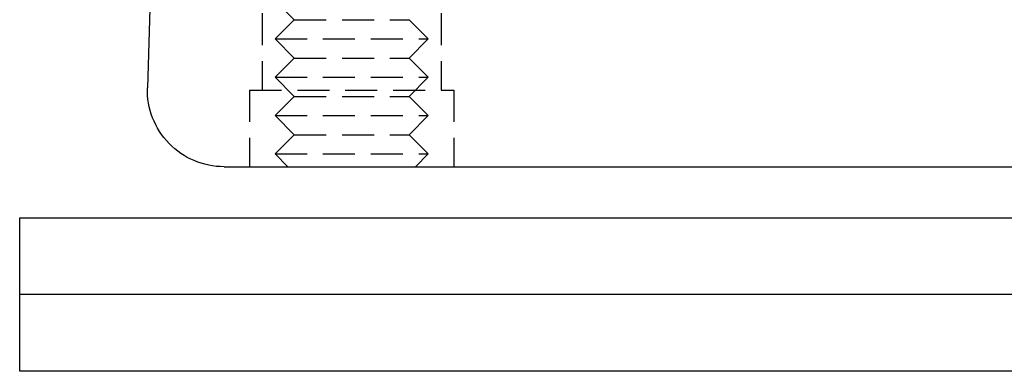
# Model space of a CAD drawing. Extents: x 231 to 1505, y 73 to 600.
# Drawn here: x 231 to 270, y 481 to 495 of the extents above; entities that cross this region are included whole.
import ezdxf

# ---------------------------------------------------------------- set-up
doc = ezdxf.new("R2010")
doc.units = 0
doc.header["$LTSCALE"] = 5
doc.linetypes.add('VERDECKT', pattern=[0.375, 0.25, -0.125])
doc.layers.get('0').update_dxf_attribs({"linetype": 'CONTINUOUS'})
doc.layers.add('STEMPEL', color=3, linetype='CONTINUOUS')

# ---------------------------------------------------------------- blocks, each defined once
blk = doc.blocks.new('A$CF02F2356')
at = {"extrusion": (0, 1, -2e-16)}
for p, q in [((193.70896, 28), (193.21026, 11.08843)), ((196.20896, 8), (450.20896, 8)), ((188.20896, 6), (323.20896, 6)), ((188.20896, 3), (188.20896, 6)), ((323.20896, 3), (188.20896, 3)), ((188.20896, 0), (188.20896, 3)), ((323.20896, 3), (188.20896, 3)), ((323.20896, 0), (188.20896, 0))]:
    blk.add_line(p, q, dxfattribs=at)
at = {"color": 1, "linetype": 'VERDECKT', "extrusion": (0, 1, -2e-16)}
for p, q in [((198.95896, 13.75), (198.20896, 14.5)), ((197.70896, 14), (197.70896, 11)), ((197.70896, 14), (197.70896, 11)), ((204.70896, 14), (204.70896, 11)), ((204.70896, 14), (204.70896, 11)), ((198.95896, 13.75), (198.20896, 13)), ((198.95896, 13.75), (203.45896, 13.75)), ((203.45896, 13.75), (204.20896, 13)), ((198.20896, 13), (204.20896, 13)), ((198.95896, 12.25), (198.20896, 13)), ((203.45896, 12.25), (204.20896, 13)), ((198.95896, 12.25), (198.20896, 11.5)), ((198.95896, 12.25), (203.45896, 12.25)), ((203.45896, 12.25), (204.20896, 11.5)), ((198.20896, 11.5), (204.20896, 11.5)), ((198.95896, 10.75), (198.20896, 11.5)), ((203.45896, 10.75), (204.20896, 11.5)), ((197.20896, 11), (205.20896, 11)), ((197.20896, 11), (197.20896, 8)), ((197.20896, 11), (205.20896, 11)), ((197.20896, 11), (197.20896, 8)), ((205.20896, 11), (205.20896, 8)), ((205.20896, 11), (205.20896, 8)), ((198.95896, 10.75), (198.20896, 10)), ((198.95896, 10.75), (203.45896, 10.75)), ((203.45896, 10.75), (204.20896, 10)), ((198.20896, 10), (204.20896, 10)), ((198.95896, 9.25), (198.20896, 10)), ((203.45896, 9.25), (204.20896, 10)), ((198.95896, 9.25), (198.20896, 8.5)), ((198.95896, 9.25), (203.45896, 9.25)), ((203.45896, 9.25), (204.20896, 8.5)), ((198.20896, 8.5), (204.20896, 8.5)), ((198.70896, 8), (198.20896, 8.5)), ((203.70896, 8), (204.20896, 8.5))]:
    blk.add_line(p, q, dxfattribs=at)
at = {"extrusion": (0, -2e-16, -1)}
blk.add_arc((-196.20896, 11), 3, 270, 1.689076, dxfattribs=at)

msp = doc.modelspace()

# ---------------------------------------------------------------- block references
at = {"layer": 'STEMPEL'}
msp.add_blockref('A$CF02F2356', (43.139, 480.852, -186.426), dxfattribs=at)

doc.saveas('drawing.dxf')
